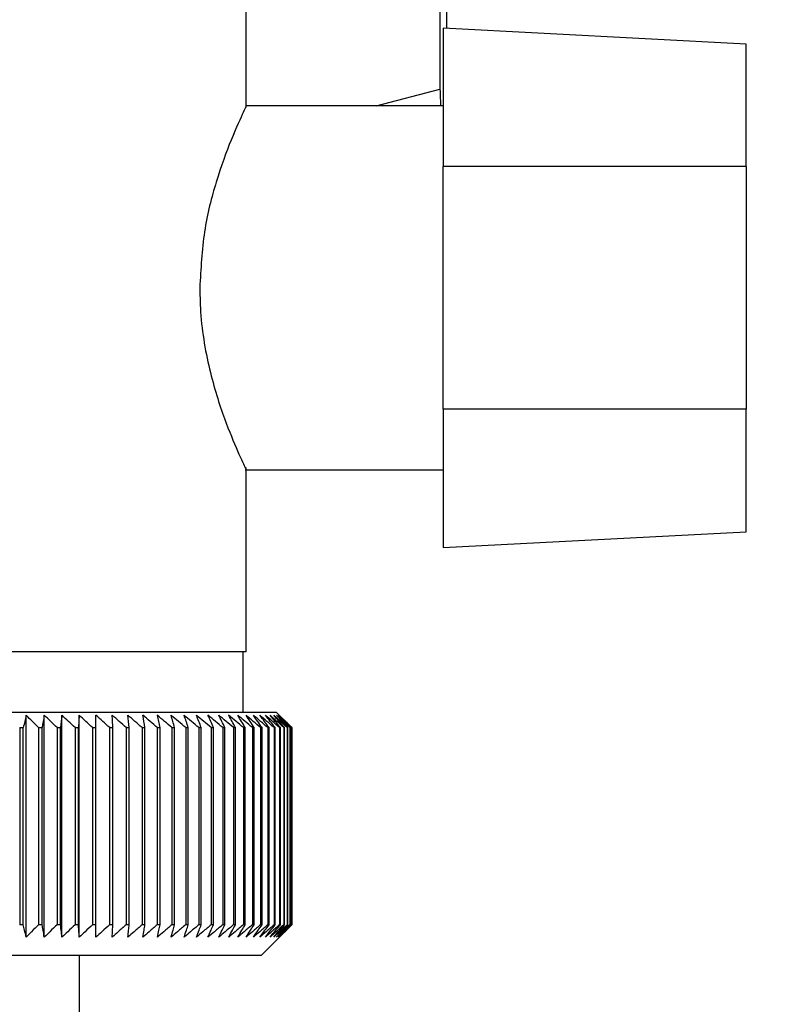
# Paper-space layout 'Blatt2' of a CAD drawing. Units: millimetres. Extents: x 0 to 4200, y 0 to 2970.
# Drawn here: x 2469 to 2493, y 1565 to 1597 of the extents above; entities that cross this region are included whole.
import ezdxf

# ---------------------------------------------------------------- set-up
doc = ezdxf.new("R2010")
doc.units = ezdxf.units.MM
doc.linetypes.add('SLD-Durchgehend', pattern=[0])
doc.layers.add('SLD-0', color=7, linetype='SLD-Durchgehend', lineweight=30)
doc.layers.add('SLD-DEFPOINTS', color=7, linetype='SLD-Durchgehend')
doc.styles.add('SLDTEXTSTYLE1', font='TXT', dxfattribs={"width": 0.605})
doc.dimstyles.new('SLDDIMSTYLE0', dxfattribs={"dimtxt": 35, "dimasz": 25, "dimexe": 0, "dimexo": 0.0625, "dimgap": 8.75, "dimtad": 1, "dimdec": 0, "dimrnd": 1e-09, "dimzin": 12, "dimdsep": 46, "dimtxsty": 'SLDTEXTSTYLE1', "dimsah": 1, "dimcen": 0.09, "dimadec": 0, "dimazin": 3, "dimtfac": 1, "dimtdec": 0, "dimtofl": 0, "dimtmove": 0, "dimatfit": 3, "dimfxl": 1, "dimfrac": 2, "dimtolj": 1, "dimtzin": 12, "dimarcsym": 0})
doc.dimstyles.new('SLDDIMSTYLE3', dxfattribs={"dimtxt": 35, "dimasz": 25, "dimexe": 0, "dimexo": 0.0625, "dimgap": 8.75, "dimtad": 1, "dimdec": 0, "dimrnd": 1e-09, "dimzin": 12, "dimdsep": 46, "dimtxsty": 'SLDTEXTSTYLE1', "dimsah": 1, "dimcen": 0.09, "dimadec": 0, "dimazin": 3, "dimtfac": 1, "dimtofl": 0, "dimtmove": 0, "dimatfit": 3, "dimfxl": 1, "dimfrac": 2, "dimtolj": 1, "dimtzin": 12, "dimarcsym": 0})

# ---------------------------------------------------------------- blocks, each defined once
blk = doc.blocks.new('_D_13')
at = {"layer": 'SLD-DEFPOINTS', "ltscale": 10}
for p, q in [((2495.482, 2510.871), (2773.847, 2510.871)), ((2763.847, 2510.871), (2763.847, 1522.371)), ((2423.482, 1522.371), (2773.847, 1522.371))]:
    blk.add_line(p, q, dxfattribs=at)
for points in [[(2763.847, 2510.871), (2759.847, 2485.871), (2767.847, 2485.871)], [(2763.847, 1522.371), (2767.847, 1547.371), (2759.847, 1547.371)]]:
    blk.add_solid(points, dxfattribs=at)
at = {"layer": 'SLD-DEFPOINTS', "ltscale": 10, "insert": (2718.73, 1976.517), "char_height": 35, "attachment_point": 1, "rotation": 90, "style": 'SLDTEXTSTYLE1'}
blk.add_mtext('989', dxfattribs=at)
blk = doc.blocks.new('_D_14')
at = {"layer": 'SLD-DEFPOINTS', "ltscale": 10}
for p, q in [((2560.243, 1613.871), (2698.237, 1613.871)), ((2688.237, 1613.871), (2688.237, 1522.371)), ((2423.482, 1522.371), (2698.237, 1522.371))]:
    blk.add_line(p, q, dxfattribs=at)
for points in [[(2688.237, 1613.871), (2684.237, 1588.871), (2692.237, 1588.871)], [(2688.237, 1522.371), (2692.237, 1547.371), (2684.237, 1547.371)]]:
    blk.add_solid(points, dxfattribs=at)
at = {"layer": 'SLD-DEFPOINTS', "ltscale": 10, "insert": (2643.12, 1541.385), "char_height": 35, "attachment_point": 1, "rotation": 90, "style": 'SLDTEXTSTYLE1'}
blk.add_mtext('92', dxfattribs=at)

psp = doc.layouts.new('Blatt2')

# ---------------------------------------------------------------- linework, layer by layer
at = {"layer": 'SLD-0', "ltscale": 10}
for p, q in [((2482.435, 1607.928), (2482.435, 1594.928)), ((2482.649, 1607.928), (2482.649, 1596.93)), ((2476.043, 1594.32), (2476.043, 1604.371)), ((2492.543, 1596.412), (2482.543, 1596.936)), ((2482.543, 1596.936), (2482.543, 1592.371)), ((2492.543, 1592.371), (2492.543, 1596.412)), ((2480.332, 1594.371), (2482.435, 1594.928)), ((2482.543, 1594.371), (2476.019, 1594.371)), ((2482.543, 1584.371), (2482.543, 1592.371)), ((2492.543, 1592.371), (2482.543, 1592.371)), ((2492.543, 1592.371), (2492.543, 1584.371)), ((2492.543, 1584.371), (2482.543, 1584.371)), ((2482.543, 1584.371), (2482.543, 1579.807)), ((2492.543, 1580.331), (2492.543, 1584.371)), ((2476.006, 1582.371), (2482.543, 1582.371)), ((2476.043, 1576.371), (2476.043, 1582.449)), ((2482.543, 1579.807), (2492.543, 1580.331)), ((2476.043, 1576.371), (2451.043, 1576.371)), ((2475.943, 1574.371), (2475.943, 1576.371)), ((2477.043, 1574.371), (2463.543, 1574.371)), ((2468.781, 1566.964), (2468.781, 1574.278)), ((2469.378, 1566.964), (2469.378, 1574.278)), ((2469.962, 1566.964), (2469.962, 1574.278)), ((2470.531, 1566.964), (2470.531, 1574.278)), ((2471.084, 1566.964), (2471.084, 1574.278)), ((2477.543, 1573.871), (2477.043, 1574.371)), ((2468.566, 1573.871), (2468.685, 1573.871)), ((2468.566, 1573.871), (2468.566, 1567.371)), ((2468.685, 1567.371), (2468.685, 1573.871)), ((2469.188, 1573.871), (2469.305, 1573.871)), ((2469.188, 1573.871), (2469.188, 1567.371)), ((2469.305, 1567.371), (2469.305, 1573.871)), ((2469.798, 1573.871), (2469.913, 1573.871)), ((2469.798, 1573.871), (2469.798, 1567.371)), ((2469.913, 1567.371), (2469.913, 1573.871)), ((2470.393, 1573.871), (2470.505, 1573.871)), ((2470.393, 1573.871), (2470.393, 1567.371)), ((2470.505, 1567.371), (2470.505, 1573.871)), ((2470.973, 1573.871), (2471.081, 1573.871)), ((2470.973, 1573.871), (2470.973, 1567.371)), ((2471.081, 1567.371), (2471.081, 1573.871)), ((2471.535, 1573.871), (2471.64, 1573.871)), ((2471.535, 1573.871), (2471.535, 1567.371)), ((2471.64, 1567.371), (2471.64, 1573.871)), ((2472.079, 1573.871), (2472.18, 1573.871)), ((2472.079, 1573.871), (2472.079, 1567.371)), ((2472.18, 1567.371), (2472.18, 1573.871)), ((2472.603, 1573.871), (2472.7, 1573.871)), ((2472.603, 1573.871), (2472.603, 1567.371)), ((2472.7, 1567.371), (2472.7, 1573.871)), ((2473.106, 1573.871), (2473.199, 1573.871)), ((2473.106, 1573.871), (2473.106, 1567.371)), ((2473.199, 1567.371), (2473.199, 1573.871)), ((2473.587, 1573.871), (2473.675, 1573.871)), ((2473.587, 1573.871), (2473.587, 1567.371)), ((2473.675, 1567.371), (2473.675, 1573.871)), ((2474.044, 1573.871), (2474.128, 1573.871)), ((2474.044, 1573.871), (2474.044, 1567.371)), ((2474.128, 1567.371), (2474.128, 1573.871)), ((2474.477, 1573.871), (2474.557, 1573.871)), ((2474.477, 1573.871), (2474.477, 1567.371)), ((2474.557, 1567.371), (2474.557, 1573.871)), ((2474.885, 1573.871), (2474.96, 1573.871)), ((2474.885, 1573.871), (2474.885, 1567.371)), ((2474.96, 1567.371), (2474.96, 1573.871)), ((2475.267, 1573.871), (2475.337, 1573.871)), ((2475.267, 1573.871), (2475.267, 1567.371)), ((2475.337, 1567.371), (2475.337, 1573.871)), ((2475.622, 1573.871), (2475.686, 1573.871)), ((2475.622, 1573.871), (2475.622, 1567.371)), ((2475.686, 1567.371), (2475.686, 1573.871)), ((2475.948, 1573.871), (2476.007, 1573.871)), ((2475.948, 1573.871), (2475.948, 1567.371)), ((2476.007, 1567.371), (2476.007, 1573.871)), ((2476.246, 1573.871), (2476.299, 1573.871)), ((2476.246, 1573.871), (2476.246, 1567.371)), ((2476.299, 1567.371), (2476.299, 1573.871)), ((2476.514, 1573.871), (2476.562, 1573.871)), ((2476.514, 1573.871), (2476.514, 1567.371)), ((2476.562, 1567.371), (2476.562, 1573.871)), ((2476.753, 1573.871), (2476.795, 1573.871)), ((2476.753, 1573.871), (2476.753, 1567.371)), ((2476.795, 1567.371), (2476.795, 1573.871)), ((2476.96, 1573.871), (2476.997, 1573.871)), ((2476.96, 1573.871), (2476.96, 1567.371)), ((2476.997, 1567.371), (2476.997, 1573.871)), ((2477.137, 1573.871), (2477.167, 1573.871)), ((2477.137, 1573.871), (2477.137, 1567.371)), ((2477.167, 1567.371), (2477.167, 1573.871)), ((2477.282, 1573.871), (2477.307, 1573.871)), ((2477.282, 1573.871), (2477.282, 1567.371)), ((2477.307, 1567.371), (2477.307, 1573.871)), ((2477.396, 1573.871), (2477.414, 1573.871)), ((2477.396, 1573.871), (2477.396, 1567.371)), ((2477.414, 1567.371), (2477.414, 1573.871)), ((2477.477, 1573.871), (2477.489, 1573.871)), ((2477.477, 1573.871), (2477.477, 1567.371)), ((2477.489, 1567.371), (2477.489, 1573.871)), ((2477.526, 1573.871), (2477.532, 1573.871)), ((2477.526, 1573.871), (2477.526, 1567.371)), ((2477.532, 1567.371), (2477.532, 1573.871)), ((2477.543, 1573.871), (2477.543, 1567.371)), ((2468.685, 1567.371), (2468.566, 1567.371)), ((2469.305, 1567.371), (2469.188, 1567.371)), ((2469.913, 1567.371), (2469.798, 1567.371)), ((2470.505, 1567.371), (2470.393, 1567.371)), ((2471.081, 1567.371), (2470.973, 1567.371)), ((2471.64, 1567.371), (2471.535, 1567.371)), ((2472.18, 1567.371), (2472.079, 1567.371)), ((2472.7, 1567.371), (2472.603, 1567.371)), ((2473.199, 1567.371), (2473.106, 1567.371)), ((2473.675, 1567.371), (2473.587, 1567.371)), ((2474.128, 1567.371), (2474.044, 1567.371)), ((2474.557, 1567.371), (2474.477, 1567.371)), ((2474.96, 1567.371), (2474.885, 1567.371)), ((2475.337, 1567.371), (2475.267, 1567.371)), ((2475.686, 1567.371), (2475.622, 1567.371)), ((2476.007, 1567.371), (2475.948, 1567.371)), ((2476.299, 1567.371), (2476.246, 1567.371)), ((2476.562, 1567.371), (2476.514, 1567.371)), ((2476.543, 1566.371), (2477.543, 1567.371)), ((2476.795, 1567.371), (2476.753, 1567.371)), ((2476.997, 1567.371), (2476.96, 1567.371)), ((2477.167, 1567.371), (2477.137, 1567.371)), ((2477.307, 1567.371), (2477.282, 1567.371)), ((2477.414, 1567.371), (2477.396, 1567.371)), ((2477.489, 1567.371), (2477.477, 1567.371)), ((2477.532, 1567.371), (2477.526, 1567.371)), ((2463.543, 1566.371), (2476.543, 1566.371)), ((2470.543, 1563.371), (2470.543, 1566.371))]:
    psp.add_line(p, q, dxfattribs=at)
at = {"layer": 'SLD-0', "ltscale": 100}
psp.add_line((2470.531, 1574.278), (2470.505, 1573.871), dxfattribs=at)
at = {"layer": 'SLD-0', "ltscale": 10, "flags": 128}
for points in [[(2471.081, 1573.871), (2471.082, 1573.922), (2471.082, 1573.973), (2471.082, 1574.024), (2471.082, 1574.075), (2471.083, 1574.126), (2471.083, 1574.177), (2471.083, 1574.227), (2471.084, 1574.278)], [(2471.64, 1573.871), (2471.637, 1573.922), (2471.635, 1573.973), (2471.632, 1574.024), (2471.63, 1574.075), (2471.627, 1574.126), (2471.624, 1574.177), (2471.622, 1574.227), (2471.619, 1574.278)]]:
    psp.add_lwpolyline(points, dxfattribs=at)
at = {"layer": 'SLD-0', "ltscale": 100}
for centre, radius, start, end in [((2609.362, 1540.958), 144.476, 166.66597, 166.83182), ((2407, 1512.02), 87.709, 44.84394, 45.22022), ((2650.536, 1541.696), 184.065, 169.80413, 169.93286), ((2407.573, 1510.098), 89.101, 45.70425, 46.08035), ((2732.022, 1542.235), 264.011, 173.0288, 173.1178), ((2408.089, 1508.274), 90.47, 46.47445, 46.8501), ((2408.559, 1506.567), 91.79, 47.15895, 47.53398), ((2408.995, 1504.991), 93.036, 47.7617, 48.13599), ((2409.406, 1503.563), 94.187, 48.28617, 48.65969), ((2409.799, 1502.294), 95.224, 48.73543, 49.10819), ((2180.429, 1542.327), 293.451, 6.17095, 6.2509), ((2410.18, 1501.197), 96.131, 49.1121, 49.48416), ((2278.564, 1541.832), 196.762, 9.37117, 9.49134), ((2410.553, 1500.281), 96.895, 49.41838, 49.78981), ((2325.459, 1541.138), 151.323, 12.49267, 12.65059), ((2410.922, 1499.556), 97.504, 49.65605, 50.02697), ((2352.548, 1540.249), 125.708, 15.51337, 15.70602), ((2411.289, 1499.028), 97.95, 49.82651, 50.19705), ((2369.918, 1539.174), 109.835, 18.41511, 18.63907), ((2411.655, 1498.701), 98.227, 49.93074, 50.30104), ((2381.802, 1537.924), 99.477, 21.18388, 21.43555), ((2412.021, 1498.58), 98.33, 49.96937, 50.33957), ((2390.288, 1536.509), 92.549, 23.80974, 24.0855), ((2412.387, 1498.664), 98.259, 49.9426, 50.31287), ((2396.525, 1534.943), 87.902, 26.28656, 26.58289), ((2412.75, 1498.953), 98.013, 49.8503, 50.22078), ((2401.199, 1533.24), 84.848, 28.61153, 28.92512), ((2413.11, 1499.446), 97.597, 49.69191, 50.06275), ((2404.745, 1531.416), 82.95, 30.7846, 31.11246), ((2413.464, 1500.135), 97.017, 49.46652, 49.83785), ((2407.451, 1529.488), 81.914, 32.80797, 33.14739), ((2413.806, 1501.017), 96.281, 49.1728, 49.54474), ((2409.52, 1527.474), 81.531, 34.68547, 35.0341), ((2414.134, 1502.082), 95.398, 48.80905, 49.18168), ((2411.093, 1525.392), 81.651, 36.42213, 36.77795), ((2414.44, 1503.321), 94.384, 48.37313, 48.74651), ((2412.275, 1523.262), 82.159, 38.02377, 38.38504), ((2414.718, 1504.721), 93.252, 47.86251, 48.23666), ((2413.147, 1521.103), 82.964, 39.49661, 39.8619), ((2414.96, 1506.271), 92.022, 47.2742, 47.6491), ((2413.769, 1518.936), 83.993, 40.84708, 41.2152), ((2415.154, 1507.955), 90.714, 46.60481, 46.98035), ((2414.189, 1516.78), 85.187, 42.08155, 42.45153), ((2415.29, 1509.759), 89.352, 45.85045, 46.22649), ((2414.445, 1514.655), 86.493, 43.20621, 43.5773), ((2415.352, 1511.665), 87.962, 45.00683, 45.3831), ((2414.566, 1512.582), 87.869, 44.22696, 44.59855)]:
    psp.add_arc(centre, radius, start, end, dxfattribs=at)
at = {"layer": 'SLD-0', "ltscale": 10}
for points, knots in [([(2482.435, 1594.928), (2482.442, 1594.716), (2482.449, 1594.5), (2482.456, 1594.373), (2482.456, 1594.371)], [0, 0, 0, 0, 0.986047, 1, 1, 1, 1]), ([(2476.019, 1594.32), (2476.008, 1594.297), (2475.981, 1594.244), (2475.566, 1593.346), (2475.056, 1591.963), (2474.607, 1590.258), (2474.542, 1589.001), (2474.509, 1588.371)], [0, 0, 0, 0, 0.169422, 0.393886, 0.605674, 0.802537, 1, 1, 1, 1]), ([(2474.509, 1588.371), (2474.513, 1588.151), (2474.53, 1587.223), (2474.795, 1585.648), (2475.317, 1584.026), (2475.771, 1582.945), (2476.035, 1582.387), (2476.013, 1582.434), (2476.006, 1582.449)], [0, 0, 0, 0, 0.0693925, 0.2916489, 0.5100273, 0.7099221, 0.9011692, 1, 1, 1, 1]), ([(2468.781, 1566.964), (2468.763, 1567.039), (2468.731, 1567.175), (2468.699, 1567.311), (2468.685, 1567.371)], [0, 0, 0, 0, 0.55565, 1, 1, 1, 1]), ([(2469.188, 1567.371), (2469.112, 1567.294), (2468.976, 1567.158), (2468.84, 1567.023), (2468.781, 1566.964)], [0, 0, 0, 0, 0.5643403, 1, 1, 1, 1]), ([(2469.378, 1566.964), (2469.365, 1567.039), (2469.34, 1567.175), (2469.316, 1567.311), (2469.305, 1567.371)], [0, 0, 0, 0, 0.55565, 1, 1, 1, 1]), ([(2469.798, 1567.371), (2469.719, 1567.294), (2469.58, 1567.158), (2469.439, 1567.023), (2469.378, 1566.964)], [0, 0, 0, 0, 0.56434, 1, 1, 1, 1]), ([(2469.962, 1566.964), (2469.953, 1567.039), (2469.936, 1567.175), (2469.92, 1567.311), (2469.913, 1567.371)], [0, 0, 0, 0, 0.55565, 1, 1, 1, 1]), ([(2470.393, 1567.371), (2470.312, 1567.294), (2470.169, 1567.158), (2470.025, 1567.023), (2469.962, 1566.964)], [0, 0, 0, 0, 0.56434, 1, 1, 1, 1]), ([(2470.531, 1566.964), (2470.526, 1567.039), (2470.517, 1567.175), (2470.509, 1567.311), (2470.505, 1567.371)], [0, 0, 0, 0, 0.55565, 1, 1, 1, 1]), ([(2470.973, 1567.371), (2470.89, 1567.294), (2470.743, 1567.158), (2470.595, 1567.023), (2470.531, 1566.964)], [0, 0, 0, 0, 0.56434, 1, 1, 1, 1]), ([(2471.084, 1566.964), (2471.083, 1567.039), (2471.082, 1567.175), (2471.082, 1567.311), (2471.081, 1567.371)], [0, 0, 0, 0, 0.55565, 1, 1, 1, 1]), ([(2471.535, 1567.371), (2471.45, 1567.294), (2471.3, 1567.158), (2471.149, 1567.023), (2471.084, 1566.964)], [0, 0, 0, 0, 0.56434, 1, 1, 1, 1]), ([(2471.619, 1566.964), (2471.623, 1567.039), (2471.63, 1567.175), (2471.637, 1567.311), (2471.64, 1567.371)], [0, 0, 0, 0, 0.55565, 1, 1, 1, 1]), ([(2472.079, 1567.371), (2471.992, 1567.294), (2471.84, 1567.158), (2471.686, 1567.023), (2471.619, 1566.964)], [0, 0, 0, 0, 0.5643403, 1, 1, 1, 1]), ([(2472.136, 1566.964), (2472.144, 1567.039), (2472.159, 1567.175), (2472.173, 1567.311), (2472.18, 1567.371)], [0, 0, 0, 0, 0.55565, 1, 1, 1, 1]), ([(2472.603, 1567.371), (2472.515, 1567.294), (2472.36, 1567.158), (2472.204, 1567.023), (2472.136, 1566.964)], [0, 0, 0, 0, 0.56434, 1, 1, 1, 1]), ([(2472.632, 1566.964), (2472.645, 1567.039), (2472.668, 1567.175), (2472.69, 1567.311), (2472.7, 1567.371)], [0, 0, 0, 0, 0.5556499, 1, 1, 1, 1]), ([(2473.106, 1567.371), (2473.017, 1567.294), (2472.859, 1567.158), (2472.701, 1567.023), (2472.632, 1566.964)], [0, 0, 0, 0, 0.56434, 1, 1, 1, 1]), ([(2473.108, 1566.964), (2473.125, 1567.039), (2473.155, 1567.175), (2473.186, 1567.311), (2473.199, 1567.371)], [0, 0, 0, 0, 0.55565, 1, 1, 1, 1]), ([(2473.587, 1567.371), (2473.497, 1567.294), (2473.338, 1567.158), (2473.178, 1567.023), (2473.108, 1566.964)], [0, 0, 0, 0, 0.56434, 1, 1, 1, 1]), ([(2473.562, 1566.964), (2473.583, 1567.039), (2473.621, 1567.175), (2473.659, 1567.311), (2473.675, 1567.371)], [0, 0, 0, 0, 0.55565, 1, 1, 1, 1]), ([(2474.044, 1567.371), (2473.954, 1567.294), (2473.793, 1567.158), (2473.632, 1567.023), (2473.562, 1566.964)], [0, 0, 0, 0, 0.56434, 1, 1, 1, 1]), ([(2473.992, 1566.964), (2474.017, 1567.039), (2474.063, 1567.175), (2474.108, 1567.311), (2474.128, 1567.371)], [0, 0, 0, 0, 0.55565, 1, 1, 1, 1]), ([(2474.477, 1567.371), (2474.386, 1567.294), (2474.225, 1567.158), (2474.063, 1567.023), (2473.992, 1566.964)], [0, 0, 0, 0, 0.56434, 1, 1, 1, 1]), ([(2474.398, 1566.964), (2474.428, 1567.039), (2474.481, 1567.175), (2474.533, 1567.311), (2474.557, 1567.371)], [0, 0, 0, 0, 0.55565, 1, 1, 1, 1]), ([(2474.885, 1567.371), (2474.794, 1567.294), (2474.632, 1567.158), (2474.469, 1567.023), (2474.398, 1566.964)], [0, 0, 0, 0, 0.56434, 1, 1, 1, 1]), ([(2474.779, 1566.964), (2474.813, 1567.039), (2474.873, 1567.175), (2474.933, 1567.311), (2474.96, 1567.371)], [0, 0, 0, 0, 0.55565, 1, 1, 1, 1]), ([(2475.267, 1567.371), (2475.175, 1567.294), (2475.013, 1567.158), (2474.85, 1567.023), (2474.779, 1566.964)], [0, 0, 0, 0, 0.56434, 1, 1, 1, 1]), ([(2475.134, 1566.964), (2475.172, 1567.039), (2475.239, 1567.175), (2475.307, 1567.311), (2475.337, 1567.371)], [0, 0, 0, 0, 0.55565, 1, 1, 1, 1]), ([(2475.622, 1567.371), (2475.53, 1567.294), (2475.368, 1567.158), (2475.205, 1567.023), (2475.134, 1566.964)], [0, 0, 0, 0, 0.56434, 1, 1, 1, 1]), ([(2475.462, 1566.964), (2475.504, 1567.039), (2475.578, 1567.175), (2475.653, 1567.311), (2475.686, 1567.371)], [0, 0, 0, 0, 0.55565, 1, 1, 1, 1]), ([(2475.948, 1567.371), (2475.857, 1567.294), (2475.695, 1567.158), (2475.533, 1567.023), (2475.462, 1566.964)], [0, 0, 0, 0, 0.56434, 1, 1, 1, 1]), ([(2475.763, 1566.964), (2475.808, 1567.039), (2475.89, 1567.175), (2475.971, 1567.311), (2476.007, 1567.371)], [0, 0, 0, 0, 0.55565, 1, 1, 1, 1]), ([(2476.246, 1567.371), (2476.155, 1567.294), (2475.994, 1567.158), (2475.833, 1567.023), (2475.763, 1566.964)], [0, 0, 0, 0, 0.56434, 1, 1, 1, 1]), ([(2476.035, 1566.964), (2476.084, 1567.039), (2476.172, 1567.175), (2476.26, 1567.311), (2476.299, 1567.371)], [0, 0, 0, 0, 0.55565, 1, 1, 1, 1]), ([(2476.514, 1567.371), (2476.424, 1567.294), (2476.265, 1567.158), (2476.105, 1567.023), (2476.035, 1566.964)], [0, 0, 0, 0, 0.56434, 1, 1, 1, 1]), ([(2476.278, 1566.964), (2476.331, 1567.039), (2476.426, 1567.175), (2476.52, 1567.311), (2476.562, 1567.371)], [0, 0, 0, 0, 0.5556499, 1, 1, 1, 1]), ([(2476.753, 1567.371), (2476.664, 1567.294), (2476.506, 1567.158), (2476.347, 1567.023), (2476.278, 1566.964)], [0, 0, 0, 0, 0.56434, 1, 1, 1, 1]), ([(2476.492, 1566.964), (2476.548, 1567.039), (2476.649, 1567.175), (2476.75, 1567.311), (2476.795, 1567.371)], [0, 0, 0, 0, 0.55565, 1, 1, 1, 1]), ([(2476.96, 1567.371), (2476.873, 1567.294), (2476.717, 1567.158), (2476.56, 1567.023), (2476.492, 1566.964)], [0, 0, 0, 0, 0.5643403, 1, 1, 1, 1]), ([(2476.676, 1566.964), (2476.736, 1567.039), (2476.843, 1567.175), (2476.949, 1567.311), (2476.997, 1567.371)], [0, 0, 0, 0, 0.55565, 1, 1, 1, 1]), ([(2477.137, 1567.371), (2477.051, 1567.294), (2476.897, 1567.158), (2476.743, 1567.023), (2476.676, 1566.964)], [0, 0, 0, 0, 0.56434, 1, 1, 1, 1]), ([(2476.83, 1566.964), (2476.892, 1567.039), (2477.005, 1567.175), (2477.117, 1567.311), (2477.167, 1567.371)], [0, 0, 0, 0, 0.55565, 1, 1, 1, 1]), ([(2477.282, 1567.371), (2477.197, 1567.294), (2477.047, 1567.158), (2476.895, 1567.023), (2476.83, 1566.964)], [0, 0, 0, 0, 0.5643403, 1, 1, 1, 1]), ([(2476.952, 1566.964), (2477.018, 1567.039), (2477.136, 1567.175), (2477.254, 1567.311), (2477.307, 1567.371)], [0, 0, 0, 0, 0.55565, 1, 1, 1, 1]), ([(2477.396, 1567.371), (2477.313, 1567.294), (2477.165, 1567.158), (2477.017, 1567.023), (2476.952, 1566.964)], [0, 0, 0, 0, 0.56434, 1, 1, 1, 1]), ([(2477.044, 1566.964), (2477.113, 1567.039), (2477.236, 1567.175), (2477.359, 1567.311), (2477.414, 1567.371)], [0, 0, 0, 0, 0.55565, 1, 1, 1, 1]), ([(2477.477, 1567.371), (2477.396, 1567.294), (2477.252, 1567.158), (2477.107, 1567.023), (2477.044, 1566.964)], [0, 0, 0, 0, 0.56434, 1, 1, 1, 1]), ([(2477.104, 1566.964), (2477.176, 1567.039), (2477.304, 1567.175), (2477.432, 1567.311), (2477.489, 1567.371)], [0, 0, 0, 0, 0.55565, 1, 1, 1, 1]), ([(2477.526, 1567.371), (2477.447, 1567.294), (2477.307, 1567.158), (2477.166, 1567.023), (2477.104, 1566.964)], [0, 0, 0, 0, 0.5643403, 1, 1, 1, 1]), ([(2477.133, 1566.964), (2477.207, 1567.039), (2477.34, 1567.175), (2477.473, 1567.311), (2477.532, 1567.371)], [0, 0, 0, 0, 0.55565, 1, 1, 1, 1]), ([(2477.543, 1567.371), (2477.466, 1567.294), (2477.33, 1567.158), (2477.193, 1567.023), (2477.133, 1566.964)], [0, 0, 0, 0, 0.56434, 1, 1, 1, 1])]:
    psp.add_open_spline(points, degree=3, knots=knots, dxfattribs=at)

# ---------------------------------------------------------------- dimensions: what is measured, and where the dimension line sits
at = {"layer": 'SLD-DEFPOINTS', "ltscale": 10}
for base, p1, dimstyle, picture, middle in [((2763.847325961, 1522.371111116), (2485.482400394, 2510.871111116), 'SLDDIMSTYLE3', '_D_13', (2763.847325961, 2016.621111116)), ((2688.23689554, 1522.371111116), (2550.243090164, 1613.871111116), 'SLDDIMSTYLE0', '_D_14', (2688.23689554, 1568.121111116))]:
    dim = psp.add_linear_dim(base=base, p1=p1, p2=(2413.482400394, 1522.371111116), angle=90, dimstyle=dimstyle, dxfattribs=at)
    dim.commit()
    dim.dimension.update_dxf_attribs({"geometry": picture, "text_midpoint": middle, "dimtype": 160})

doc.saveas('drawing.dxf')
